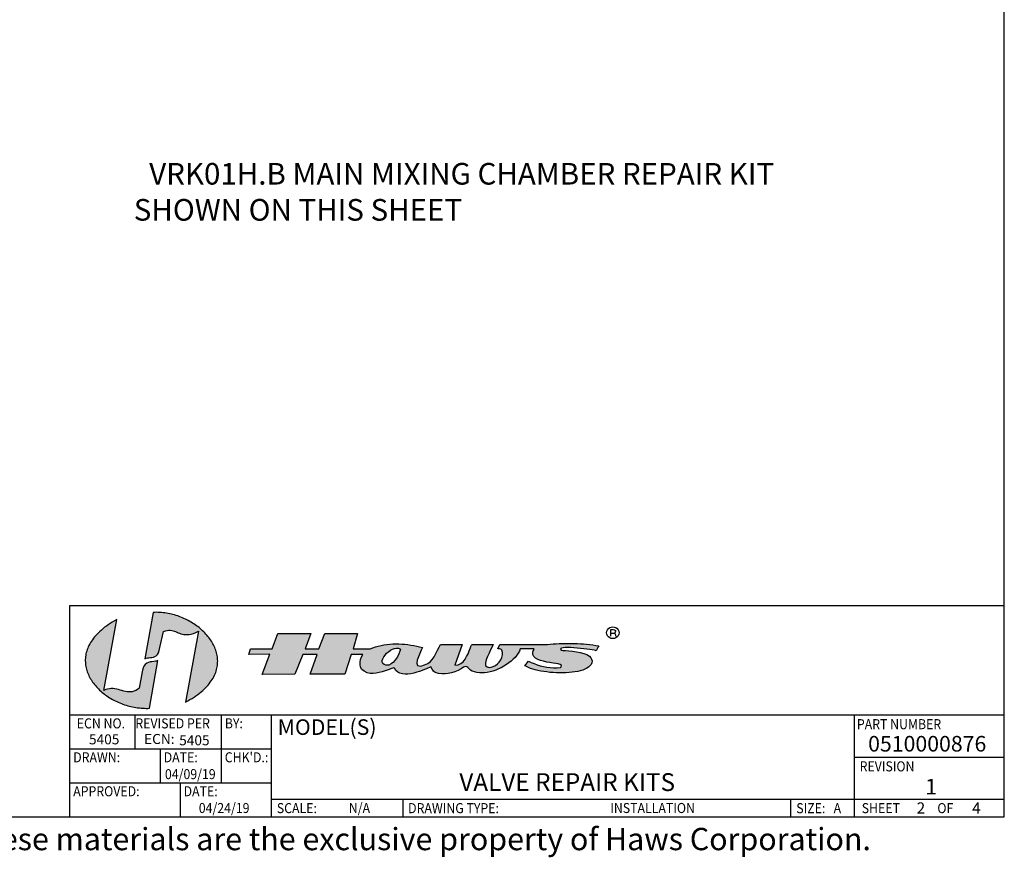
# Model space of a CAD drawing. Extents: x 0.3 to 21.3, y -0.2 to 15.9.
# Drawn here: x 12.2 to 21.3, y -0.2 to 7.5 of the extents above; entities that cross this region are included whole.
import ezdxf
from ezdxf.enums import TextEntityAlignment as Align

# ---------------------------------------------------------------- set-up
doc = ezdxf.new("R2010")
doc.units = 0
doc.header["$MEASUREMENT"] = 0
doc.layers.get('0').update_dxf_attribs({"color": 1, "linetype": 'CONTINUOUS'})
for name, color, linetype in [('TXT', 4, 'CONTINUOUS'), ('zBORDER', 8, 'CONTINUOUS'), ('zHAWS', 4, 'CONTINUOUS'), ('zTRADEMARK', 9, 'CONTINUOUS')]:
    doc.layers.add(name, color=color, linetype=linetype)
doc.styles.add('ARIAL', font='ARIAL.TTF')

# ---------------------------------------------------------------- blocks, each defined once
blk = doc.blocks.new('A SIZE_INST')
at = {"layer": 'zHAWS', "linetype": 'Continuous'}
for points in [[(6.784, 0.6868), (6.7941, 0.6923), (6.8039, 0.6979), (6.8133, 0.7035), (6.8222, 0.7092), (6.8308, 0.715), (6.839, 0.7208), (6.8467, 0.7267), (6.8541, 0.7327), (6.8611, 0.7387), (6.8677, 0.7447), (6.8739, 0.7508), (6.8798, 0.7569), (6.8853, 0.7631), (6.8905, 0.7693), (6.8953, 0.7755), (6.8997, 0.7817), (6.9038, 0.788), (6.9076, 0.7943), (6.911, 0.8006), (6.9142, 0.807), (6.9169, 0.8133), (6.9194, 0.8197), (6.9216, 0.826), (6.9234, 0.8324), (6.925, 0.8387), (6.9262, 0.8451), (6.9272, 0.8514), (6.9279, 0.8577), (6.9283, 0.8641), (6.9284, 0.8703), (6.9282, 0.8766), (6.9278, 0.8829), (6.9271, 0.8891), (6.9261, 0.8952), (6.9249, 0.9014), (6.9235, 0.9075), (6.9218, 0.9136), (6.9199, 0.9196), (6.9177, 0.9256), (6.9153, 0.9315), (6.9127, 0.9373), (6.9099, 0.9431), (6.9069, 0.9489), (6.9036, 0.9545), (6.9002, 0.9602), (6.8965, 0.9657), (6.8927, 0.9711), (6.8887, 0.9765), (6.8845, 0.9818), (6.8801, 0.987), (6.8755, 0.9921), (6.8708, 0.9972), (6.8659, 1.0021), (6.8609, 1.0069), (6.8557, 1.0117), (6.8504, 1.0163), (6.8449, 1.0208), (6.8393, 1.0252), (6.8335, 1.0295), (6.8277, 1.0337), (6.8217, 1.0377), (6.8156, 1.0416), (6.8093, 1.0454), (6.803, 1.0491), (6.7966, 1.0526), (6.7901, 1.056), (6.7834, 1.0592), (6.7767, 1.0623), (6.7699, 1.0653), (6.7631, 1.0681), (6.7561, 1.0707), (6.7491, 1.0732), (6.7421, 1.0755), (6.735, 1.0777), (6.7278, 1.0797), (6.7206, 1.0815), (6.7133, 1.0831), (6.706, 1.0846), (6.6987, 1.0858), (6.6914, 1.0869), (6.684, 1.0878), (6.6766, 1.0885), (6.6692, 1.089), (6.6618, 1.0894), (6.6544, 1.0895), (6.647, 1.0894), (6.6396, 1.0891), (6.6011, 0.8813), (6.6071, 0.8838), (6.6135, 0.8852), (6.6201, 0.886), (6.6269, 0.8865), (6.6337, 0.8871), (6.6403, 0.8884), (6.6466, 0.8906), (6.6525, 0.8944), (6.6579, 0.9), (6.6625, 0.9079), (6.6663, 0.9185), (6.6692, 0.9324), (6.686, 1.003), (6.6943, 1.006), (6.702, 1.0079), (6.7092, 1.0088), (6.7159, 1.0088), (6.7222, 1.0081), (6.7283, 1.0067), (6.7342, 1.0049), (6.7399, 1.0028), (6.7456, 1.0004), (6.7514, 0.998), (6.7573, 0.9956), (6.7634, 0.9935), (6.7699, 0.9916), (6.7767, 0.9903), (6.7839, 0.9895), (6.7918, 0.9894), (6.8002, 0.9902), (6.8094, 0.9921), (6.8194, 0.995), (6.8302, 0.9992), (6.8421, 1.0048)], [(6.4754, 1.0571), (6.4654, 1.0514), (6.4558, 1.0457), (6.4466, 1.0399), (6.4378, 1.0341), (6.4295, 1.0281), (6.4215, 1.0222), (6.4139, 1.0162), (6.4067, 1.0101), (6.3998, 1.004), (6.3933, 0.9978), (6.3872, 0.9917), (6.3815, 0.9854), (6.3761, 0.9792), (6.3711, 0.9729), (6.3664, 0.9666), (6.3621, 0.9603), (6.3581, 0.9539), (6.3544, 0.9476), (6.3511, 0.9412), (6.3481, 0.9348), (6.3454, 0.9284), (6.343, 0.9221), (6.3409, 0.9157), (6.3392, 0.9093), (6.3377, 0.9029), (6.3365, 0.8966), (6.3357, 0.8902), (6.3351, 0.8839), (6.3347, 0.8776), (6.3347, 0.8713), (6.3349, 0.865), (6.3354, 0.8588), (6.3362, 0.8526), (6.3372, 0.8465), (6.3385, 0.8404), (6.34, 0.8343), (6.3417, 0.8283), (6.3437, 0.8223), (6.346, 0.8164), (6.3484, 0.8105), (6.3511, 0.8047), (6.354, 0.799), (6.3571, 0.7933), (6.3604, 0.7877), (6.3639, 0.7822), (6.3676, 0.7767), (6.3715, 0.7714), (6.3756, 0.7661), (6.3799, 0.7609), (6.3843, 0.7558), (6.3889, 0.7507), (6.3937, 0.7458), (6.3987, 0.741), (6.4038, 0.7363), (6.4091, 0.7317), (6.4145, 0.7272), (6.4201, 0.7228), (6.4258, 0.7185), (6.4316, 0.7143), (6.4376, 0.7103), (6.4437, 0.7064), (6.4499, 0.7026), (6.4563, 0.699), (6.4627, 0.6954), (6.4693, 0.6921), (6.4759, 0.6888), (6.4827, 0.6857), (6.4895, 0.6828), (6.4965, 0.68), (6.5035, 0.6774), (6.5106, 0.6749), (6.5177, 0.6726), (6.5249, 0.6704), (6.5322, 0.6685), (6.5396, 0.6667), (6.547, 0.665), (6.5544, 0.6636), (6.5619, 0.6623), (6.5694, 0.6612), (6.577, 0.6603), (6.5846, 0.6596), (6.5922, 0.6591), (6.5999, 0.6588), (6.6075, 0.6586), (6.6152, 0.6587), (6.6228, 0.659), (6.6606, 0.8734), (6.6554, 0.8711), (6.649, 0.8697), (6.6417, 0.8688), (6.6338, 0.868), (6.6256, 0.8667), (6.6175, 0.8645), (6.6099, 0.8608), (6.603, 0.8552), (6.5972, 0.8473), (6.5927, 0.8365), (6.5901, 0.8223), (6.576, 0.7489), (6.5683, 0.7428), (6.5607, 0.7382), (6.553, 0.7351), (6.5453, 0.7331), (6.5377, 0.7322), (6.53, 0.7323), (6.5223, 0.733), (6.5146, 0.7344), (6.5068, 0.7362), (6.499, 0.7383), (6.4912, 0.7405), (6.4833, 0.7426), (6.4754, 0.7445), (6.4674, 0.746), (6.4593, 0.7471), (6.4512, 0.7474), (6.443, 0.7468), (6.4347, 0.7453), (6.4263, 0.7426), (6.4178, 0.7385)]]:
    blk.add_hatch(color=130, dxfattribs=at).paths.add_polyline_path(points)
h = blk.add_hatch(color=130, dxfattribs=at)
h.paths.add_polyline_path([(7.8083, 0.8169), (7.8213, 0.8203), (7.8338, 0.8242), (7.8454, 0.8283), (7.8559, 0.8324), (7.8648, 0.8361), (7.884, 0.8453), (7.8897, 0.8343), (7.8967, 0.8252), (7.9045, 0.8192), (7.9187, 0.8154), (7.9332, 0.8134), (7.9479, 0.8131), (7.9627, 0.8145), (7.9774, 0.8175), (7.992, 0.822), (8.0063, 0.828), (8.0202, 0.8353), (8.0315, 0.8431), (8.0397, 0.846), (8.0459, 0.845), (8.051, 0.8413), (8.056, 0.8359), (8.0619, 0.8302), (8.0697, 0.8251), (8.0804, 0.8218), (8.0908, 0.8192), (8.1019, 0.8178), (8.1134, 0.8175), (8.1254, 0.8182), (8.1377, 0.8199), (8.1501, 0.8225), (8.1627, 0.826), (8.1752, 0.8304), (8.1876, 0.8354), (8.1997, 0.8412), (8.2116, 0.8476), (8.223, 0.8547), (8.2338, 0.8622), (8.244, 0.8702), (8.2534, 0.8787), (8.262, 0.8875), (8.2696, 0.8966), (8.2761, 0.9059), (8.2814, 0.9155), (8.2854, 0.9252), (8.3465, 0.9256), (8.3474, 0.9224), (8.3439, 0.9162), (8.3415, 0.9095), (8.3418, 0.8997), (8.3462, 0.8913), (8.3538, 0.8843), (8.364, 0.8785), (8.3763, 0.8737), (8.3899, 0.8698), (8.4043, 0.8666), (8.4187, 0.864), (8.4325, 0.8618), (8.4451, 0.8598), (8.4559, 0.858), (8.4641, 0.8561), (8.4698, 0.8514), (8.4691, 0.8456), (8.4654, 0.8418), (8.4504, 0.8407), (8.4352, 0.8406), (8.4199, 0.8416), (8.4047, 0.8436), (8.3897, 0.8464), (8.375, 0.85), (8.3608, 0.8543), (8.3471, 0.8593), (8.3341, 0.8648), (8.3219, 0.8709), (8.3064, 0.85), (8.3135, 0.8458), (8.3217, 0.8419), (8.3311, 0.8382), (8.3415, 0.8347), (8.3527, 0.8315), (8.3647, 0.8286), (8.3774, 0.826), (8.3907, 0.8238), (8.4044, 0.8218), (8.4185, 0.8202), (8.4327, 0.819), (8.4472, 0.8182), (8.4616, 0.8177), (8.476, 0.8177), (8.4902, 0.8181), (8.5041, 0.819), (8.5176, 0.8203), (8.5305, 0.8221), (8.5429, 0.8244), (8.5545, 0.8271), (8.5653, 0.8305), (8.5752, 0.8343), (8.584, 0.8387), (8.5917, 0.8437), (8.5981, 0.8492), (8.6031, 0.8554), (8.6067, 0.8622), (8.6076, 0.8719), (8.6047, 0.8798), (8.6017, 0.8852), (8.5953, 0.8931), (8.5846, 0.8997), (8.5706, 0.9049), (8.5543, 0.9091), (8.5369, 0.9123), (8.5194, 0.9147), (8.5029, 0.9164), (8.4883, 0.9177), (8.4769, 0.9187), (8.4695, 0.9195), (8.4662, 0.9237), (8.4667, 0.9269), (8.4707, 0.9292), (8.4777, 0.9307), (8.4872, 0.9315), (8.4987, 0.9316), (8.5118, 0.9313), (8.526, 0.9304), (8.5408, 0.9292), (8.5558, 0.9277), (8.5706, 0.926), (8.5845, 0.9242), (8.5972, 0.9224), (8.6082, 0.9206), (8.617, 0.919), (8.6232, 0.9176), (8.6263, 0.9165), (8.6309, 0.9264), (8.6355, 0.9352), (8.6377, 0.939), (8.6242, 0.9413), (8.6105, 0.9433), (8.5968, 0.945), (8.583, 0.9465), (8.5691, 0.9477), (8.5553, 0.9487), (8.5414, 0.9495), (8.5275, 0.95), (8.5137, 0.9503), (8.4999, 0.9504), (8.4862, 0.9503), (8.4727, 0.9499), (8.4593, 0.9494), (8.446, 0.9486), (8.433, 0.9476), (8.4201, 0.9465), (8.4075, 0.9451), (8.1934, 0.9451), (8.1852, 0.9264), (8.1924, 0.9256), (8.1979, 0.9241), (8.202, 0.9204), (8.2052, 0.9094), (8.2053, 0.8981), (8.2027, 0.887), (8.1979, 0.8764), (8.1912, 0.8666), (8.1832, 0.858), (8.1742, 0.851), (8.1646, 0.8458), (8.155, 0.8429), (8.1456, 0.8426), (8.137, 0.8453), (8.1296, 0.8513), (8.1298, 0.8627), (8.1331, 0.8763), (8.1386, 0.8912), (8.1453, 0.9065), (8.1525, 0.9212), (8.1591, 0.9344), (8.1642, 0.9451), (8.0694, 0.9451), (8.0668, 0.9429), (8.0638, 0.9368), (8.0603, 0.9277), (8.0561, 0.9164), (8.0511, 0.904), (8.045, 0.8912), (8.0376, 0.8789), (8.0289, 0.868), (8.0185, 0.8594), (8.0064, 0.854), (7.9924, 0.8526), (8.0252, 0.9451), (8.0086, 0.9451), (7.9921, 0.9451), (7.9756, 0.9451), (7.9594, 0.9451), (7.9434, 0.9451), (7.9277, 0.9451), (7.9214, 0.9334), (7.9145, 0.9196), (7.907, 0.9049), (7.8989, 0.8904), (7.8901, 0.8774), (7.8808, 0.867), (7.8708, 0.8604), (7.8556, 0.8535), (7.8392, 0.8482), (7.8243, 0.8513), (7.8216, 0.8609), (7.8235, 0.8742), (7.8284, 0.8894), (7.8349, 0.9052), (7.8415, 0.9198), (7.8466, 0.9317), (7.8339, 0.9349), (7.8211, 0.9378), (7.808, 0.9403), (7.7947, 0.9426), (7.7814, 0.9445), (7.7679, 0.946), (7.7544, 0.9471), (7.7409, 0.9477), (7.7273, 0.9479), (7.7139, 0.9477), (7.7005, 0.9469), (7.6872, 0.9456), (7.6741, 0.9437), (7.6612, 0.9412), (7.6485, 0.9382), (7.6361, 0.9345), (7.624, 0.9302), (7.6122, 0.9252), (7.5358, 0.9256), (7.5554, 0.9946), (7.4087, 0.9946), (7.3827, 0.9251), (7.3203, 0.9251), (7.3467, 0.9951), (7.1977, 0.9951), (7.1727, 0.9256), (7.076, 0.9256), (7.0688, 0.9008), (7.1622, 0.9013), (7.1285, 0.8113), (7.2747, 0.8118), (7.3103, 0.9008), (7.3741, 0.9008), (7.3431, 0.8118), (7.498, 0.8118), (7.5267, 0.9008), (7.5803, 0.9008), (7.574, 0.8897), (7.5695, 0.8783), (7.5669, 0.8665), (7.5668, 0.8548), (7.5694, 0.8437), (7.5752, 0.8336), (7.5847, 0.825), (7.5983, 0.8183), (7.6117, 0.8157), (7.6252, 0.8151), (7.6387, 0.8163), (7.6523, 0.8188), (7.6658, 0.8223), (7.6791, 0.8266), (7.6923, 0.8313), (7.7054, 0.836), (7.7181, 0.8405), (7.7218, 0.8392), (7.728, 0.829), (7.7362, 0.8216), (7.746, 0.8164), (7.7571, 0.8134), (7.7691, 0.8122), (7.7819, 0.8126), (7.7951, 0.8142)])
h.paths.add_polyline_path([(7.7266, 0.8777), (7.7175, 0.8666), (7.707, 0.858), (7.6953, 0.853), (7.6826, 0.8526), (7.6743, 0.8554), (7.6691, 0.86), (7.6667, 0.866), (7.6668, 0.8731), (7.6691, 0.881), (7.6733, 0.8892), (7.6791, 0.8975), (7.6862, 0.9056), (7.6943, 0.913), (7.7032, 0.9194), (7.7124, 0.9245), (7.7218, 0.9279), (7.731, 0.9293), (7.7398, 0.9284), (7.7477, 0.9247), (7.7449, 0.9147), (7.7404, 0.9029), (7.7343, 0.8901)], flags=16)
at = {"layer": 'zBORDER'}
for p, q in [((10.4563, 0.1725), (10.4563, 7.7875)), ((6.2643, 1.1181), (6.2643, 0.1725)), ((10.4563, 1.1181), (6.2643, 1.1181)), ((6.2643, 0.6294), (10.4563, 0.6294)), ((6.5562, 0.6294), (6.5562, 0.4771)), ((6.9442, 0.6294), (6.9442, 0.3248)), ((7.1687, 0.6294), (7.1687, 0.1725)), ((9.7825, 0.6294), (9.7825, 0.1725)), ((6.2643, 0.4771), (7.1687, 0.4771)), ((6.6704, 0.4771), (6.6704, 0.3248)), ((9.7825, 0.44), (10.4563, 0.44)), ((6.2643, 0.3248), (7.1687, 0.3248)), ((6.7594, 0.3248), (6.7594, 0.1725)), ((7.1687, 0.2506), (9.7825, 0.2506)), ((7.7585, 0.2506), (7.7585, 0.1725)), ((9.4968, 0.2506), (9.4968, 0.1725)), ((9.7825, 0.2506), (10.4563, 0.2506)), ((0.2638, 0.1725), (10.4563, 0.1725))]:
    blk.add_line(p, q, dxfattribs=at)
at = {"layer": 'zHAWS', "linetype": 'Continuous'}
for p, q in [((6.6396, 1.0891), (6.6011, 0.8813)), ((6.647, 1.0894), (6.6396, 1.0891)), ((6.6396, 1.0891), (6.6396, 1.0891)), ((6.6544, 1.0895), (6.647, 1.0894)), ((6.6618, 1.0894), (6.6544, 1.0895)), ((6.6692, 1.089), (6.6618, 1.0894)), ((6.6766, 1.0885), (6.6692, 1.089)), ((6.684, 1.0878), (6.6766, 1.0885)), ((6.6914, 1.0869), (6.684, 1.0878)), ((6.6987, 1.0858), (6.6914, 1.0869)), ((6.706, 1.0846), (6.6987, 1.0858)), ((6.7133, 1.0831), (6.706, 1.0846)), ((6.7206, 1.0815), (6.7133, 1.0831)), ((6.7278, 1.0797), (6.7206, 1.0815)), ((6.735, 1.0777), (6.7278, 1.0797)), ((6.7421, 1.0755), (6.735, 1.0777)), ((6.7491, 1.0732), (6.7421, 1.0755)), ((6.7561, 1.0707), (6.7491, 1.0732)), ((6.7631, 1.0681), (6.7561, 1.0707)), ((6.7699, 1.0653), (6.7631, 1.0681)), ((6.7767, 1.0623), (6.7699, 1.0653)), ((6.7834, 1.0592), (6.7767, 1.0623)), ((6.4139, 1.0162), (6.4067, 1.0101)), ((6.4215, 1.0222), (6.4139, 1.0162)), ((6.4178, 0.7385), (6.4754, 1.0571)), ((6.4295, 1.0281), (6.4215, 1.0222)), ((6.4378, 1.0341), (6.4295, 1.0281)), ((6.4466, 1.0399), (6.4378, 1.0341)), ((6.4558, 1.0457), (6.4466, 1.0399)), ((6.4654, 1.0514), (6.4558, 1.0457)), ((6.4754, 1.0571), (6.4654, 1.0514)), ((6.7901, 1.056), (6.7834, 1.0592)), ((6.7966, 1.0526), (6.7901, 1.056)), ((6.803, 1.0491), (6.7966, 1.0526)), ((6.8093, 1.0454), (6.803, 1.0491)), ((6.8156, 1.0416), (6.8093, 1.0454)), ((6.8217, 1.0377), (6.8156, 1.0416)), ((6.8277, 1.0337), (6.8217, 1.0377)), ((6.8335, 1.0295), (6.8277, 1.0337)), ((6.8393, 1.0252), (6.8335, 1.0295)), ((6.8449, 1.0208), (6.8393, 1.0252)), ((6.8504, 1.0163), (6.8449, 1.0208)), ((6.8557, 1.0117), (6.8504, 1.0163)), ((8.6763, 1.011), (8.6805, 1.0167)), ((8.6805, 1.0167), (8.6864, 1.021)), ((8.6864, 1.021), (8.6931, 1.0236)), ((8.6931, 1.0236), (8.7006, 1.0245)), ((8.7006, 1.0245), (8.708, 1.0236)), ((8.708, 1.0236), (8.7147, 1.021)), ((8.7147, 1.021), (8.7206, 1.0167)), ((8.7206, 1.0167), (8.7252, 1.011)), ((6.3711, 0.9729), (6.3664, 0.9666)), ((6.3761, 0.9792), (6.3711, 0.9729)), ((6.3815, 0.9854), (6.3761, 0.9792)), ((6.3872, 0.9917), (6.3815, 0.9854)), ((6.3933, 0.9978), (6.3872, 0.9917)), ((6.3998, 1.004), (6.3933, 0.9978)), ((6.4067, 1.0101), (6.3998, 1.004)), ((6.6692, 0.9324), (6.686, 1.003)), ((6.686, 1.003), (6.6943, 1.006)), ((6.6943, 1.006), (6.702, 1.0079)), ((6.702, 1.0079), (6.7092, 1.0088)), ((6.7092, 1.0088), (6.7159, 1.0088)), ((6.7159, 1.0088), (6.7222, 1.0081)), ((6.7222, 1.0081), (6.7283, 1.0067)), ((6.7283, 1.0067), (6.7342, 1.0049)), ((6.7342, 1.0049), (6.7399, 1.0028)), ((6.7399, 1.0028), (6.7456, 1.0004)), ((6.7456, 1.0004), (6.7514, 0.998)), ((6.7514, 0.998), (6.7573, 0.9956)), ((6.7573, 0.9956), (6.7634, 0.9935)), ((6.7634, 0.9935), (6.7699, 0.9916)), ((6.7699, 0.9916), (6.7767, 0.9903)), ((6.7767, 0.9903), (6.7839, 0.9895)), ((6.7839, 0.9895), (6.7918, 0.9894)), ((6.8421, 1.0048), (6.784, 0.6868)), ((6.7918, 0.9894), (6.8002, 0.9902)), ((6.8002, 0.9902), (6.8094, 0.9921)), ((6.8094, 0.9921), (6.8194, 0.995)), ((6.8194, 0.995), (6.8302, 0.9992)), ((6.8302, 0.9992), (6.8421, 1.0048)), ((6.8421, 1.0048), (6.8421, 1.0048)), ((6.8609, 1.0069), (6.8557, 1.0117)), ((6.8659, 1.0021), (6.8609, 1.0069)), ((6.8708, 0.9972), (6.8659, 1.0021)), ((6.8755, 0.9921), (6.8708, 0.9972)), ((6.8801, 0.987), (6.8755, 0.9921)), ((6.8845, 0.9818), (6.8801, 0.987)), ((6.8887, 0.9765), (6.8845, 0.9818)), ((6.8927, 0.9711), (6.8887, 0.9765)), ((7.1727, 0.9256), (7.1977, 0.9951)), ((7.1977, 0.9951), (7.3467, 0.9951)), ((7.3467, 0.9951), (7.3203, 0.9251)), ((7.3827, 0.9251), (7.4087, 0.9946)), ((7.4087, 0.9946), (7.5554, 0.9946)), ((7.5554, 0.9946), (7.5358, 0.9256)), ((8.6728, 0.998), (8.6737, 1.0048)), ((8.6737, 0.9909), (8.6728, 0.998)), ((8.6737, 1.0048), (8.6763, 1.011)), ((8.6764, 0.9845), (8.6737, 0.9909)), ((8.681, 0.9789), (8.6764, 0.9845)), ((8.6865, 0.9748), (8.681, 0.9789)), ((8.6931, 0.9723), (8.6865, 0.9748)), ((8.6916, 0.983), (8.6916, 1.0127)), ((8.6916, 1.0127), (8.7019, 1.0127)), ((8.6916, 0.9956), (8.7019, 0.9956)), ((8.7006, 0.9715), (8.6931, 0.9723)), ((8.708, 0.9724), (8.7006, 0.9715)), ((8.7019, 1.0127), (8.7082, 1.0117)), ((8.7019, 0.9956), (8.7082, 0.9966)), ((8.7147, 0.975), (8.708, 0.9724)), ((8.7082, 1.0117), (8.7121, 1.0086)), ((8.7082, 0.9966), (8.7121, 0.9998)), ((8.7082, 0.9966), (8.7096, 0.9951)), ((8.7096, 0.9951), (8.7109, 0.9926)), ((8.7109, 0.9926), (8.7117, 0.9897)), ((8.7117, 0.9897), (8.7119, 0.9881)), ((8.7119, 0.9881), (8.712, 0.9871)), ((8.712, 0.9871), (8.7121, 0.986)), ((8.7121, 1.0086), (8.7131, 1.0042)), ((8.7121, 0.9998), (8.7131, 1.0042)), ((8.7121, 0.986), (8.7135, 0.983)), ((8.7206, 0.9793), (8.7147, 0.975)), ((8.7252, 0.9846), (8.7206, 0.9793)), ((8.7252, 1.011), (8.7279, 1.0048)), ((8.7279, 0.9909), (8.7252, 0.9846)), ((8.7279, 1.0048), (8.7288, 0.998)), ((8.7288, 0.998), (8.7279, 0.9909)), ((6.3454, 0.9284), (6.343, 0.9221)), ((6.3481, 0.9348), (6.3454, 0.9284)), ((6.3511, 0.9412), (6.3481, 0.9348)), ((6.3544, 0.9476), (6.3511, 0.9412)), ((6.3581, 0.9539), (6.3544, 0.9476)), ((6.3621, 0.9603), (6.3581, 0.9539)), ((6.3664, 0.9666), (6.3621, 0.9603)), ((6.6663, 0.9185), (6.6692, 0.9324)), ((6.8965, 0.9657), (6.8927, 0.9711)), ((6.9002, 0.9602), (6.8965, 0.9657)), ((6.9036, 0.9545), (6.9002, 0.9602)), ((6.9069, 0.9489), (6.9036, 0.9545)), ((6.9099, 0.9431), (6.9069, 0.9489)), ((6.9127, 0.9373), (6.9099, 0.9431)), ((6.9153, 0.9315), (6.9127, 0.9373)), ((6.9177, 0.9256), (6.9153, 0.9315)), ((7.6122, 0.9252), (7.624, 0.9302)), ((7.624, 0.9302), (7.6361, 0.9345)), ((7.6361, 0.9345), (7.6485, 0.9382)), ((7.6485, 0.9382), (7.6612, 0.9412)), ((7.6612, 0.9412), (7.6741, 0.9437)), ((7.6741, 0.9437), (7.6872, 0.9456)), ((7.6872, 0.9456), (7.7005, 0.9469)), ((7.7005, 0.9469), (7.7139, 0.9477)), ((7.7124, 0.9245), (7.7218, 0.9279)), ((7.7139, 0.9477), (7.7273, 0.9479)), ((7.7218, 0.9279), (7.731, 0.9293)), ((7.7273, 0.9479), (7.7409, 0.9477)), ((7.731, 0.9293), (7.7398, 0.9284)), ((7.7398, 0.9284), (7.7477, 0.9247)), ((7.7409, 0.9477), (7.7544, 0.9471)), ((7.7544, 0.9471), (7.7679, 0.946)), ((7.7679, 0.946), (7.7814, 0.9445)), ((7.7814, 0.9445), (7.7947, 0.9426)), ((7.7947, 0.9426), (7.808, 0.9403)), ((7.808, 0.9403), (7.8211, 0.9378)), ((7.8211, 0.9378), (7.8339, 0.9349)), ((7.8339, 0.9349), (7.8466, 0.9317)), ((7.8466, 0.9317), (7.8415, 0.9198)), ((7.9145, 0.9196), (7.9214, 0.9334)), ((7.9214, 0.9334), (7.9277, 0.9451)), ((7.9277, 0.9451), (7.9277, 0.9451)), ((7.9277, 0.9451), (7.9434, 0.9451)), ((7.9434, 0.9451), (7.9594, 0.9451)), ((7.9594, 0.9451), (7.9756, 0.9451)), ((7.9756, 0.9451), (7.9921, 0.9451)), ((7.9921, 0.9451), (8.0086, 0.9451)), ((8.0252, 0.9451), (7.9924, 0.8526)), ((8.0086, 0.9451), (8.0252, 0.9451)), ((8.0561, 0.9164), (8.0603, 0.9277)), ((8.0603, 0.9277), (8.0638, 0.9368)), ((8.0638, 0.9368), (8.0668, 0.9429)), ((8.0668, 0.9429), (8.0694, 0.9451)), ((8.0694, 0.9451), (8.1642, 0.9451)), ((8.1591, 0.9344), (8.1525, 0.9212)), ((8.1642, 0.9451), (8.1591, 0.9344)), ((8.1852, 0.9264), (8.1934, 0.9451)), ((8.1934, 0.9451), (8.4075, 0.9451)), ((8.4075, 0.9451), (8.4201, 0.9465)), ((8.4201, 0.9465), (8.433, 0.9476)), ((8.433, 0.9476), (8.446, 0.9486)), ((8.446, 0.9486), (8.4593, 0.9494)), ((8.4593, 0.9494), (8.4727, 0.9499)), ((8.4707, 0.9292), (8.4667, 0.9269)), ((8.4777, 0.9307), (8.4707, 0.9292)), ((8.4727, 0.9499), (8.4862, 0.9503)), ((8.4872, 0.9315), (8.4777, 0.9307)), ((8.4862, 0.9503), (8.4999, 0.9504)), ((8.4987, 0.9316), (8.4872, 0.9315)), ((8.5118, 0.9313), (8.4987, 0.9316)), ((8.4999, 0.9504), (8.5137, 0.9503)), ((8.526, 0.9304), (8.5118, 0.9313)), ((8.5137, 0.9503), (8.5275, 0.95)), ((8.5408, 0.9292), (8.526, 0.9304)), ((8.5275, 0.95), (8.5414, 0.9495)), ((8.5558, 0.9277), (8.5408, 0.9292)), ((8.5414, 0.9495), (8.5553, 0.9487)), ((8.5553, 0.9487), (8.5691, 0.9477)), ((8.5706, 0.926), (8.5558, 0.9277)), ((8.5691, 0.9477), (8.583, 0.9465)), ((8.583, 0.9465), (8.5968, 0.945)), ((8.5968, 0.945), (8.6105, 0.9433)), ((8.6105, 0.9433), (8.6242, 0.9413)), ((8.6242, 0.9413), (8.6377, 0.939)), ((8.6355, 0.9352), (8.6309, 0.9264)), ((8.6377, 0.939), (8.6355, 0.9352)), ((6.3351, 0.8839), (6.3347, 0.8776)), ((6.3357, 0.8902), (6.3351, 0.8839)), ((6.3365, 0.8966), (6.3357, 0.8902)), ((6.3377, 0.9029), (6.3365, 0.8966)), ((6.3392, 0.9093), (6.3377, 0.9029)), ((6.3409, 0.9157), (6.3392, 0.9093)), ((6.343, 0.9221), (6.3409, 0.9157)), ((6.6011, 0.8813), (6.6071, 0.8838)), ((6.6071, 0.8838), (6.6135, 0.8852)), ((6.6135, 0.8852), (6.6201, 0.886)), ((6.6201, 0.886), (6.6269, 0.8865)), ((6.6269, 0.8865), (6.6337, 0.8871)), ((6.6337, 0.8871), (6.6403, 0.8884)), ((6.6403, 0.8884), (6.6466, 0.8906)), ((6.6466, 0.8906), (6.6525, 0.8944)), ((6.6525, 0.8944), (6.6579, 0.9)), ((6.6579, 0.9), (6.6625, 0.9079)), ((6.6625, 0.9079), (6.6663, 0.9185)), ((6.9199, 0.9196), (6.9177, 0.9256)), ((6.9218, 0.9136), (6.9199, 0.9196)), ((6.9235, 0.9075), (6.9218, 0.9136)), ((6.9249, 0.9014), (6.9235, 0.9075)), ((6.9261, 0.8952), (6.9249, 0.9014)), ((6.9271, 0.8891), (6.9261, 0.8952)), ((6.9278, 0.8829), (6.9271, 0.8891)), ((7.0688, 0.9008), (7.076, 0.9256)), ((7.1622, 0.9013), (7.0688, 0.9008)), ((7.076, 0.9256), (7.1727, 0.9256)), ((7.1285, 0.8113), (7.1622, 0.9013)), ((7.3103, 0.9008), (7.2747, 0.8118)), ((7.3741, 0.9008), (7.3103, 0.9008)), ((7.3203, 0.9251), (7.3827, 0.9251)), ((7.3431, 0.8118), (7.3741, 0.9008)), ((7.5267, 0.9008), (7.498, 0.8118)), ((7.58, 0.9008), (7.5267, 0.9008)), ((7.5358, 0.9256), (7.6122, 0.9252)), ((7.5695, 0.8783), (7.574, 0.8897)), ((7.574, 0.8897), (7.58, 0.9004)), ((7.58, 0.9004), (7.58, 0.9008)), ((7.6691, 0.881), (7.6733, 0.8892)), ((7.6733, 0.8892), (7.6791, 0.8975)), ((7.6791, 0.8975), (7.6862, 0.9056)), ((7.6862, 0.9056), (7.6943, 0.913)), ((7.6943, 0.913), (7.7032, 0.9194)), ((7.7032, 0.9194), (7.7124, 0.9245)), ((7.7343, 0.8901), (7.7266, 0.8777)), ((7.7404, 0.9029), (7.7343, 0.8901)), ((7.7449, 0.9147), (7.7404, 0.9029)), ((7.7477, 0.9247), (7.7449, 0.9147)), ((7.8284, 0.8894), (7.8235, 0.8742)), ((7.8349, 0.9052), (7.8284, 0.8894)), ((7.8415, 0.9198), (7.8349, 0.9052)), ((7.8901, 0.8774), (7.8989, 0.8904)), ((7.8989, 0.8904), (7.907, 0.9049)), ((7.907, 0.9049), (7.9145, 0.9196)), ((8.0376, 0.8789), (8.045, 0.8912)), ((8.045, 0.8912), (8.0511, 0.904)), ((8.0511, 0.904), (8.0561, 0.9164)), ((8.1386, 0.8912), (8.1331, 0.8763)), ((8.1453, 0.9065), (8.1386, 0.8912)), ((8.1525, 0.9212), (8.1453, 0.9065)), ((8.1924, 0.9256), (8.1852, 0.9264)), ((8.1979, 0.9241), (8.1924, 0.9256)), ((8.202, 0.9204), (8.1979, 0.9241)), ((8.1979, 0.8764), (8.2027, 0.887)), ((8.2052, 0.9094), (8.202, 0.9204)), ((8.2027, 0.887), (8.2053, 0.8981)), ((8.2053, 0.8981), (8.2052, 0.9094)), ((8.262, 0.8875), (8.2534, 0.8787)), ((8.2696, 0.8966), (8.262, 0.8875)), ((8.2761, 0.9059), (8.2696, 0.8966)), ((8.2814, 0.9155), (8.2761, 0.9059)), ((8.2854, 0.9252), (8.2814, 0.9155)), ((8.3465, 0.9256), (8.2854, 0.9252)), ((8.3415, 0.9095), (8.3439, 0.9162)), ((8.3418, 0.8997), (8.3415, 0.9095)), ((8.3462, 0.8913), (8.3418, 0.8997)), ((8.3439, 0.9162), (8.3474, 0.9224)), ((8.3538, 0.8843), (8.3462, 0.8913)), ((8.3474, 0.9224), (8.3465, 0.9256)), ((8.364, 0.8785), (8.3538, 0.8843)), ((8.4667, 0.9269), (8.4662, 0.9237)), ((8.4662, 0.9237), (8.4695, 0.9195)), ((8.4695, 0.9195), (8.4769, 0.9187)), ((8.4769, 0.9187), (8.4883, 0.9177)), ((8.4883, 0.9177), (8.5029, 0.9164)), ((8.5029, 0.9164), (8.5194, 0.9147)), ((8.5194, 0.9147), (8.5369, 0.9123)), ((8.5369, 0.9123), (8.5543, 0.9091)), ((8.5543, 0.9091), (8.5706, 0.9049)), ((8.5845, 0.9242), (8.5706, 0.926)), ((8.5706, 0.9049), (8.5846, 0.8997)), ((8.5972, 0.9224), (8.5845, 0.9242)), ((8.5846, 0.8997), (8.5953, 0.8931)), ((8.5953, 0.8931), (8.6017, 0.8852)), ((8.6082, 0.9206), (8.5972, 0.9224)), ((8.6017, 0.8852), (8.6047, 0.8798)), ((8.617, 0.919), (8.6082, 0.9206)), ((8.6232, 0.9176), (8.617, 0.919)), ((8.6263, 0.9165), (8.6232, 0.9176)), ((8.6309, 0.9264), (8.6263, 0.9165)), ((6.3347, 0.8776), (6.3347, 0.8713)), ((6.3347, 0.8713), (6.3349, 0.865)), ((6.3349, 0.865), (6.3354, 0.8588)), ((6.3354, 0.8588), (6.3362, 0.8526)), ((6.3362, 0.8526), (6.3372, 0.8465)), ((6.3372, 0.8465), (6.3385, 0.8404)), ((6.3385, 0.8404), (6.34, 0.8343)), ((6.5972, 0.8473), (6.5927, 0.8365)), ((6.603, 0.8552), (6.5972, 0.8473)), ((6.6099, 0.8608), (6.603, 0.8552)), ((6.6175, 0.8645), (6.6099, 0.8608)), ((6.6256, 0.8667), (6.6175, 0.8645)), ((6.6228, 0.659), (6.6606, 0.8734)), ((6.6338, 0.868), (6.6256, 0.8667)), ((6.6417, 0.8688), (6.6338, 0.868)), ((6.649, 0.8697), (6.6417, 0.8688)), ((6.6554, 0.8711), (6.649, 0.8697)), ((6.6606, 0.8734), (6.6554, 0.8711)), ((6.925, 0.8387), (6.9262, 0.8451)), ((6.9262, 0.8451), (6.9272, 0.8514)), ((6.9272, 0.8514), (6.9279, 0.8577)), ((6.9282, 0.8766), (6.9278, 0.8829)), ((6.9279, 0.8577), (6.9283, 0.8641)), ((6.9284, 0.8703), (6.9282, 0.8766)), ((6.9283, 0.8641), (6.9284, 0.8703)), ((7.5668, 0.8548), (7.5669, 0.8665)), ((7.5694, 0.8437), (7.5668, 0.8548)), ((7.5669, 0.8665), (7.5695, 0.8783)), ((7.5752, 0.8336), (7.5694, 0.8437)), ((7.6667, 0.866), (7.6668, 0.8731)), ((7.6691, 0.86), (7.6667, 0.866)), ((7.6668, 0.8731), (7.6691, 0.881)), ((7.6743, 0.8554), (7.6691, 0.86)), ((7.6826, 0.8526), (7.6743, 0.8554)), ((7.6953, 0.853), (7.6826, 0.8526)), ((7.707, 0.858), (7.6953, 0.853)), ((7.7181, 0.8405), (7.7054, 0.836)), ((7.7175, 0.8666), (7.707, 0.858)), ((7.7266, 0.8777), (7.7175, 0.8666)), ((7.7218, 0.8392), (7.7181, 0.8405)), ((7.728, 0.829), (7.7218, 0.8392)), ((7.7218, 0.8392), (7.7218, 0.8392)), ((7.8235, 0.8742), (7.8216, 0.8609)), ((7.8216, 0.8609), (7.8243, 0.8513)), ((7.8243, 0.8513), (7.8392, 0.8482)), ((7.8392, 0.8482), (7.8556, 0.8535)), ((7.8556, 0.8535), (7.8708, 0.8604)), ((7.884, 0.8453), (7.8648, 0.8361)), ((7.8708, 0.8604), (7.8808, 0.867)), ((7.8808, 0.867), (7.8901, 0.8774)), ((7.8897, 0.8343), (7.884, 0.8453)), ((7.9924, 0.8526), (8.0064, 0.854)), ((8.0064, 0.854), (8.0185, 0.8594)), ((8.0185, 0.8594), (8.0289, 0.868)), ((8.0315, 0.8431), (8.0202, 0.8353)), ((8.0289, 0.868), (8.0376, 0.8789)), ((8.0397, 0.846), (8.0315, 0.8431)), ((8.0459, 0.845), (8.0397, 0.846)), ((8.051, 0.8413), (8.0459, 0.845)), ((8.056, 0.8359), (8.051, 0.8413)), ((8.1298, 0.8627), (8.1296, 0.8513)), ((8.1296, 0.8513), (8.137, 0.8453)), ((8.1296, 0.8513), (8.1296, 0.8513)), ((8.1331, 0.8763), (8.1298, 0.8627)), ((8.137, 0.8453), (8.1456, 0.8426)), ((8.1456, 0.8426), (8.155, 0.8429)), ((8.155, 0.8429), (8.1646, 0.8458)), ((8.1646, 0.8458), (8.1742, 0.851)), ((8.1742, 0.851), (8.1832, 0.858)), ((8.1832, 0.858), (8.1912, 0.8666)), ((8.1997, 0.8412), (8.1876, 0.8354)), ((8.1912, 0.8666), (8.1979, 0.8764)), ((8.2116, 0.8476), (8.1997, 0.8412)), ((8.223, 0.8547), (8.2116, 0.8476)), ((8.2338, 0.8622), (8.223, 0.8547)), ((8.244, 0.8702), (8.2338, 0.8622)), ((8.2534, 0.8787), (8.244, 0.8702)), ((8.3064, 0.85), (8.3219, 0.8709)), ((8.3135, 0.8458), (8.3064, 0.85)), ((8.3064, 0.85), (8.3064, 0.85)), ((8.3217, 0.8419), (8.3135, 0.8458)), ((8.3311, 0.8382), (8.3217, 0.8419)), ((8.3219, 0.8709), (8.3341, 0.8648)), ((8.3341, 0.8648), (8.3471, 0.8593)), ((8.3471, 0.8593), (8.3608, 0.8543)), ((8.3608, 0.8543), (8.375, 0.85)), ((8.3763, 0.8737), (8.364, 0.8785)), ((8.375, 0.85), (8.3897, 0.8464)), ((8.3899, 0.8698), (8.3763, 0.8737)), ((8.3897, 0.8464), (8.4047, 0.8436)), ((8.4043, 0.8666), (8.3899, 0.8698)), ((8.4187, 0.864), (8.4043, 0.8666)), ((8.4047, 0.8436), (8.4199, 0.8416)), ((8.4325, 0.8618), (8.4187, 0.864)), ((8.4199, 0.8416), (8.4352, 0.8406)), ((8.4451, 0.8598), (8.4325, 0.8618)), ((8.4352, 0.8406), (8.4504, 0.8407)), ((8.4559, 0.858), (8.4451, 0.8598)), ((8.4504, 0.8407), (8.4654, 0.8418)), ((8.4641, 0.8561), (8.4559, 0.858)), ((8.4698, 0.8514), (8.4641, 0.8561)), ((8.4654, 0.8418), (8.4691, 0.8456)), ((8.4691, 0.8456), (8.4698, 0.8514)), ((8.5917, 0.8437), (8.584, 0.8387)), ((8.5981, 0.8492), (8.5917, 0.8437)), ((8.6031, 0.8554), (8.5981, 0.8492)), ((8.6067, 0.8622), (8.6031, 0.8554)), ((8.6047, 0.8798), (8.6076, 0.8719)), ((8.6076, 0.8719), (8.6067, 0.8622)), ((6.34, 0.8343), (6.3417, 0.8283)), ((6.3417, 0.8283), (6.3437, 0.8223)), ((6.3437, 0.8223), (6.346, 0.8164)), ((6.346, 0.8164), (6.3484, 0.8105)), ((6.3484, 0.8105), (6.3511, 0.8047)), ((6.3511, 0.8047), (6.354, 0.799)), ((6.354, 0.799), (6.3571, 0.7933)), ((6.5901, 0.8223), (6.576, 0.7489)), ((6.5927, 0.8365), (6.5901, 0.8223)), ((6.5901, 0.8223), (6.5901, 0.8223)), ((6.9076, 0.7943), (6.911, 0.8006)), ((6.911, 0.8006), (6.9142, 0.807)), ((6.9142, 0.807), (6.9169, 0.8133)), ((6.9169, 0.8133), (6.9194, 0.8197)), ((6.9194, 0.8197), (6.9216, 0.826)), ((6.9216, 0.826), (6.9234, 0.8324)), ((6.9234, 0.8324), (6.925, 0.8387)), ((7.2747, 0.8118), (7.1285, 0.8113)), ((7.498, 0.8118), (7.3431, 0.8118)), ((7.5847, 0.825), (7.5752, 0.8336)), ((7.5983, 0.8183), (7.5847, 0.825)), ((7.6117, 0.8157), (7.5983, 0.8183)), ((7.6252, 0.8151), (7.6117, 0.8157)), ((7.6387, 0.8163), (7.6252, 0.8151)), ((7.6523, 0.8188), (7.6387, 0.8163)), ((7.6658, 0.8223), (7.6523, 0.8188)), ((7.6791, 0.8266), (7.6658, 0.8223)), ((7.6923, 0.8313), (7.6791, 0.8266)), ((7.7054, 0.836), (7.6923, 0.8313)), ((7.7362, 0.8216), (7.728, 0.829)), ((7.746, 0.8164), (7.7362, 0.8216)), ((7.7571, 0.8134), (7.746, 0.8164)), ((7.7691, 0.8122), (7.7571, 0.8134)), ((7.7819, 0.8126), (7.7691, 0.8122)), ((7.7951, 0.8142), (7.7819, 0.8126)), ((7.8083, 0.8169), (7.7951, 0.8142)), ((7.8213, 0.8203), (7.8083, 0.8169)), ((7.8338, 0.8242), (7.8213, 0.8203)), ((7.8454, 0.8283), (7.8338, 0.8242)), ((7.8559, 0.8324), (7.8454, 0.8283)), ((7.8648, 0.8361), (7.8559, 0.8324)), ((7.8967, 0.8252), (7.8897, 0.8343)), ((7.9045, 0.8192), (7.8967, 0.8252)), ((7.9187, 0.8154), (7.9045, 0.8192)), ((7.9332, 0.8134), (7.9187, 0.8154)), ((7.9479, 0.8131), (7.9332, 0.8134)), ((7.9627, 0.8145), (7.9479, 0.8131)), ((7.9774, 0.8175), (7.9627, 0.8145)), ((7.992, 0.822), (7.9774, 0.8175)), ((8.0063, 0.828), (7.992, 0.822)), ((8.0202, 0.8353), (8.0063, 0.828)), ((8.0619, 0.8302), (8.056, 0.8359)), ((8.0697, 0.8251), (8.0619, 0.8302)), ((8.0804, 0.8218), (8.0697, 0.8251)), ((8.0908, 0.8192), (8.0804, 0.8218)), ((8.0804, 0.8218), (8.0804, 0.8218)), ((8.1019, 0.8178), (8.0908, 0.8192)), ((8.1134, 0.8175), (8.1019, 0.8178)), ((8.1254, 0.8182), (8.1134, 0.8175)), ((8.1377, 0.8199), (8.1254, 0.8182)), ((8.1501, 0.8225), (8.1377, 0.8199)), ((8.1627, 0.826), (8.1501, 0.8225)), ((8.1752, 0.8304), (8.1627, 0.826)), ((8.1876, 0.8354), (8.1752, 0.8304)), ((8.3415, 0.8347), (8.3311, 0.8382)), ((8.3527, 0.8315), (8.3415, 0.8347)), ((8.3647, 0.8286), (8.3527, 0.8315)), ((8.3774, 0.826), (8.3647, 0.8286)), ((8.3907, 0.8238), (8.3774, 0.826)), ((8.4044, 0.8218), (8.3907, 0.8238)), ((8.4185, 0.8202), (8.4044, 0.8218)), ((8.4327, 0.819), (8.4185, 0.8202)), ((8.4472, 0.8182), (8.4327, 0.819)), ((8.4616, 0.8177), (8.4472, 0.8182)), ((8.476, 0.8177), (8.4616, 0.8177)), ((8.4902, 0.8181), (8.476, 0.8177)), ((8.5041, 0.819), (8.4902, 0.8181)), ((8.5176, 0.8203), (8.5041, 0.819)), ((8.5305, 0.8221), (8.5176, 0.8203)), ((8.5429, 0.8244), (8.5305, 0.8221)), ((8.5545, 0.8271), (8.5429, 0.8244)), ((8.5653, 0.8305), (8.5545, 0.8271)), ((8.5752, 0.8343), (8.5653, 0.8305)), ((8.584, 0.8387), (8.5752, 0.8343)), ((6.3571, 0.7933), (6.3604, 0.7877)), ((6.3604, 0.7877), (6.3639, 0.7822)), ((6.3639, 0.7822), (6.3676, 0.7767)), ((6.3676, 0.7767), (6.3715, 0.7714)), ((6.3715, 0.7714), (6.3756, 0.7661)), ((6.3756, 0.7661), (6.3799, 0.7609)), ((6.3799, 0.7609), (6.3843, 0.7558)), ((6.3843, 0.7558), (6.3889, 0.7507)), ((6.3889, 0.7507), (6.3937, 0.7458)), ((6.8677, 0.7447), (6.8739, 0.7508)), ((6.8739, 0.7508), (6.8798, 0.7569)), ((6.8798, 0.7569), (6.8853, 0.7631)), ((6.8853, 0.7631), (6.8905, 0.7693)), ((6.8905, 0.7693), (6.8953, 0.7755)), ((6.8953, 0.7755), (6.8997, 0.7817)), ((6.8997, 0.7817), (6.9038, 0.788)), ((6.9038, 0.788), (6.9076, 0.7943)), ((6.3937, 0.7458), (6.3987, 0.741)), ((6.3987, 0.741), (6.4038, 0.7363)), ((6.4038, 0.7363), (6.4091, 0.7317)), ((6.4091, 0.7317), (6.4145, 0.7272)), ((6.4145, 0.7272), (6.4201, 0.7228)), ((6.4263, 0.7426), (6.4178, 0.7385)), ((6.4178, 0.7385), (6.4178, 0.7385)), ((6.4201, 0.7228), (6.4258, 0.7185)), ((6.4258, 0.7185), (6.4316, 0.7143)), ((6.4347, 0.7453), (6.4263, 0.7426)), ((6.4316, 0.7143), (6.4376, 0.7103)), ((6.443, 0.7468), (6.4347, 0.7453)), ((6.4376, 0.7103), (6.4437, 0.7064)), ((6.4512, 0.7474), (6.443, 0.7468)), ((6.4593, 0.7471), (6.4512, 0.7474)), ((6.4674, 0.746), (6.4593, 0.7471)), ((6.4754, 0.7445), (6.4674, 0.746)), ((6.4833, 0.7426), (6.4754, 0.7445)), ((6.4912, 0.7405), (6.4833, 0.7426)), ((6.499, 0.7383), (6.4912, 0.7405)), ((6.5068, 0.7362), (6.499, 0.7383)), ((6.5146, 0.7344), (6.5068, 0.7362)), ((6.5223, 0.733), (6.5146, 0.7344)), ((6.53, 0.7323), (6.5223, 0.733)), ((6.5377, 0.7322), (6.53, 0.7323)), ((6.5453, 0.7331), (6.5377, 0.7322)), ((6.553, 0.7351), (6.5453, 0.7331)), ((6.5607, 0.7382), (6.553, 0.7351)), ((6.5683, 0.7428), (6.5607, 0.7382)), ((6.576, 0.7489), (6.5683, 0.7428)), ((6.8133, 0.7035), (6.8222, 0.7092)), ((6.8222, 0.7092), (6.8308, 0.715)), ((6.8308, 0.715), (6.839, 0.7208)), ((6.839, 0.7208), (6.8467, 0.7267)), ((6.8467, 0.7267), (6.8541, 0.7327)), ((6.8541, 0.7327), (6.8611, 0.7387)), ((6.8611, 0.7387), (6.8677, 0.7447)), ((6.4437, 0.7064), (6.4499, 0.7026)), ((6.4499, 0.7026), (6.4563, 0.699)), ((6.4563, 0.699), (6.4627, 0.6954)), ((6.4627, 0.6954), (6.4693, 0.6921)), ((6.4693, 0.6921), (6.4759, 0.6888)), ((6.4759, 0.6888), (6.4827, 0.6857)), ((6.4827, 0.6857), (6.4895, 0.6828)), ((6.4895, 0.6828), (6.4965, 0.68)), ((6.4965, 0.68), (6.5035, 0.6774)), ((6.5035, 0.6774), (6.5106, 0.6749)), ((6.5106, 0.6749), (6.5177, 0.6726)), ((6.5177, 0.6726), (6.5249, 0.6704)), ((6.5249, 0.6704), (6.5322, 0.6685)), ((6.5322, 0.6685), (6.5396, 0.6667)), ((6.5396, 0.6667), (6.547, 0.665)), ((6.547, 0.665), (6.5544, 0.6636)), ((6.5544, 0.6636), (6.5619, 0.6623)), ((6.784, 0.6868), (6.7941, 0.6923)), ((6.7941, 0.6923), (6.8039, 0.6979)), ((6.8039, 0.6979), (6.8133, 0.7035)), ((6.5619, 0.6623), (6.5694, 0.6612)), ((6.5694, 0.6612), (6.577, 0.6603)), ((6.577, 0.6603), (6.5846, 0.6596)), ((6.5846, 0.6596), (6.5922, 0.6591)), ((6.5922, 0.6591), (6.5999, 0.6588)), ((6.5999, 0.6588), (6.6075, 0.6586)), ((6.6075, 0.6586), (6.6152, 0.6587)), ((6.6152, 0.6587), (6.6228, 0.659)), ((6.6228, 0.659), (6.6228, 0.659))]:
    blk.add_line(p, q, dxfattribs=at)
at = {"layer": 'zBORDER', "color": 4, "style": 'ARIAL', "width": 0.9}
for s, height, p in [('ECN NO.', 0.04503, (6.2964, 0.5688)), ('REVISED PER', 0.045029, (6.5592, 0.5688)), ('BY:', 0.04503, (6.9603, 0.5688)), ('PART NUMBER', 0.045029, (9.7952, 0.5652)), ('DRAWN:', 0.04503, (6.2804, 0.4165)), ('DATE:', 0.04503, (6.6863, 0.4165)), ("CHK'D.:", 0.04503, (6.9602, 0.4165)), ('APPROVED:', 0.04503, (6.2804, 0.2642)), ('DATE:', 0.04503, (6.7755, 0.2642)), ('SCALE:', 0.04503, (7.1936, 0.1885)), ('DRAWING TYPE:', 0.045029, (7.7824, 0.1884)), ('SHEET', 0.04503, (9.8168, 0.1885)), ('OF', 0.04503, (10.156, 0.1885))]:
    blk.add_text(s, height=height, dxfattribs=at).set_placement(p)
at = {"layer": 'zBORDER', "color": 4, "style": 'ARIAL'}
blk.add_text('MODEL(S)', height=0.07, dxfattribs=at).set_placement((7.1973, 0.5395))
blk.add_text('ECN:', height=0.04499, dxfattribs=at).set_placement((6.6666, 0.5154), align=Align.MIDDLE)
at = {"layer": 'zBORDER', "color": 4, "style": 'ARIAL', "width": 0.9}
for s, p in [('REVISION', (9.9304, 0.3759)), ('SIZE:   A', (9.6238, 0.1883))]:
    blk.add_text(s, height=0.04503, dxfattribs=at).set_placement(p, align=Align.CENTER)
at = {"layer": 'zBORDER', "color": 4, "style": 'ARIAL'}
for tag, height, p in [('#1', 0.045, (6.4193, 0.5197)), ('#2', 0.045, (6.8239, 0.5155)), ('REVNAME', 0.045, (7.0574, 0.5158)), ('PART#', 0.07, (10.1105, 0.4999)), ('MODEL(S)', 0.08, (8.4981, 0.4525)), ('NAME1', 0.045, (6.4588, 0.364)), ('NAME2', 0.045, (7.0567, 0.3632)), ('TITLE:', 0.08, (8.4959, 0.3278)), ('REV.', 0.07, (10.1282, 0.3073)), ('NAME3', 0.045, (6.4999, 0.2116)), ('1', 0.0504, (10.0824, 0.2116)), ('X', 0.0504, (10.3312, 0.2116))]:
    blk.add_attdef(tag, text='', height=height, dxfattribs=at).set_placement(p, align=Align.MIDDLE_CENTER)
at = {"layer": 'zBORDER', "color": 4, "style": 'ARIAL', "width": 0.9}
for tag, p in [('DATE2', (6.9573, 0.2116)), ('SC', (7.5641, 0.2116)), ('DWG.TYPE', (8.879, 0.2116))]:
    blk.add_attdef(tag, text='', height=0.045, dxfattribs=at).set_placement(p, align=Align.MIDDLE_CENTER)
at = {"layer": 'zBORDER', "color": 4, "style": 'ARIAL'}
blk.add_attdef('YR', (0.5148, 0.0298), '', height=0.1, dxfattribs=at)
at = {"layer": 'zTRADEMARK', "color": 4, "style": 'ARIAL'}
blk.add_text('HAWS   and other trademarks used in these materials are the exclusive property of Haws Corporation.', height=0.1, dxfattribs=at).set_placement((3.4399, 0.0223))

msp = doc.modelspace()

# ---------------------------------------------------------------- block references
ref = msp.add_blockref('A SIZE_INST', (-0.2797, -0.1829), dxfattribs=dict(xscale=2.060412754464859, yscale=2.060412754464859, zscale=2.060412754464859))
ref.add_attrib('DATE1', '04/09/19', dxfattribs={"layer": 'zBORDER', "color": 4, "height": 0.09278, "style": 'ARIAL', "width": 0.9}).set_placement((13.7426, 0.5661), align=Align.MIDDLE_CENTER)
ref.add_attrib('REV.', '1', dxfattribs={"layer": 'zBORDER', "color": 4, "height": 0.1442, "style": 'ARIAL'}).set_placement((20.5885, 0.4503), align=Align.MIDDLE_CENTER)
ref.add_attrib('PART#', '0510000876', dxfattribs={"layer": 'zBORDER', "color": 4, "height": 0.14423, "style": 'ARIAL'}).set_placement((20.5522, 0.8471), align=Align.MIDDLE_CENTER)
ref.add_attrib('TITLE:', 'VALVE REPAIR KITS', dxfattribs={"layer": 'zBORDER', "color": 4, "height": 0.164833, "style": 'ARIAL'}).set_placement((17.2253, 0.4925), align=Align.MIDDLE_CENTER)
ref.add_attrib('SC', 'N/A', dxfattribs={"layer": 'zBORDER', "color": 4, "height": 0.09278, "style": 'ARIAL', "width": 0.9}).set_placement((15.3055, 0.253), align=Align.MIDDLE_CENTER)
ref.add_attrib('1', '2', dxfattribs={"layer": 'zBORDER', "color": 4, "height": 0.1039, "style": 'ARIAL'}).set_placement((20.4942, 0.253), align=Align.MIDDLE_CENTER)
ref.add_attrib('X', '4', dxfattribs={"layer": 'zBORDER', "color": 4, "height": 0.1039, "style": 'ARIAL'}).set_placement((21.0069, 0.253), align=Align.MIDDLE_CENTER)
ref.add_attrib('DATE2', '04/24/19', dxfattribs={"layer": 'zBORDER', "color": 4, "height": 0.09278, "style": 'ARIAL', "width": 0.9}).set_placement((14.0552, 0.253), align=Align.MIDDLE_CENTER)
ref.add_attrib('#1', '5405', dxfattribs={"layer": 'zBORDER', "color": 4, "height": 0.09269, "style": 'ARIAL'}).set_placement((12.9468, 0.8878), align=Align.MIDDLE_CENTER)
ref.add_attrib('DWG.TYPE', 'INSTALLATION', dxfattribs={"layer": 'zBORDER', "color": 4, "height": 0.092778, "style": 'ARIAL', "width": 0.9}).set_placement((18.0146, 0.253), align=Align.MIDDLE_CENTER)
ref.add_attrib('#2', '5405', dxfattribs={"layer": 'zBORDER', "color": 4, "height": 0.09269, "style": 'ARIAL'}).set_placement((13.7803, 0.8791), align=Align.MIDDLE_CENTER)

# ---------------------------------------------------------------- texts
at = {"layer": 'TXT', "color": 4, "insert": (13.2201, 6.2161), "char_height": 0.2, "width": 6.762846, "attachment_point": 1, "style": 'ARIAL'}
msp.add_mtext('{\\fArial|b1|i0|c0|p34;\\W2.33277; }{\\fArial|b1|i0|c0|p34;VRK01H.B MAIN MIXING CHAMBER REPAIR KIT }{\\fArial|b1|i0|c0|p34;\\W2.33277; }{\\fArial|b1|i0|c0|p34;SHOWN ON THIS SHEET}', dxfattribs=at)

doc.saveas('drawing.dxf')
